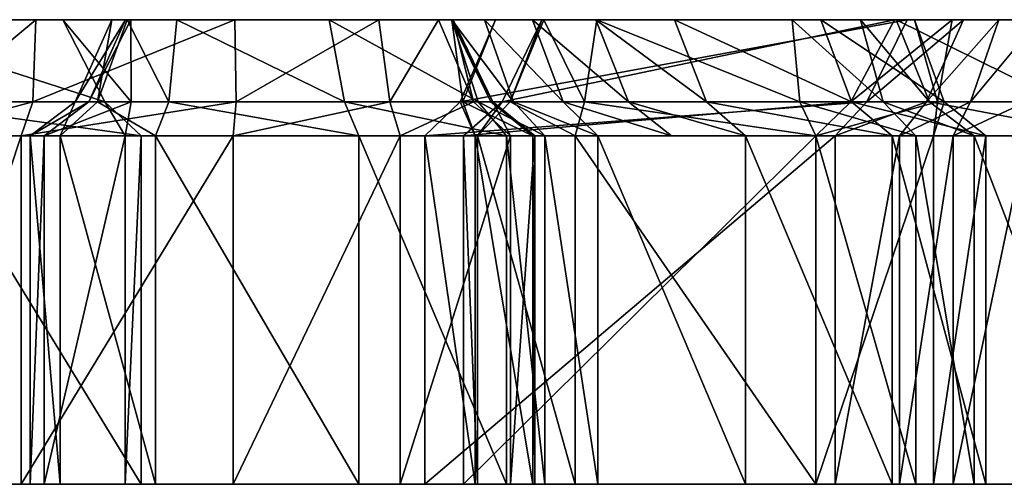
# Model space of a CAD drawing. Extents: x -70 to 106, y -112 to 20.
# Drawn here: x 48 to 59, y 15 to 20 of the extents above; entities that cross this region are included whole.
import ezdxf

# ---------------------------------------------------------------- set-up
doc = ezdxf.new("R2010")
doc.units = 0

msp = doc.modelspace()

# ---------------------------------------------------------------- linework, layer by layer
at = {"layer": 'magic_fr0', "color": 1}
for points in [[(47.3515, 20.27307, -65.71313), (48.20861, 20.27307, -65.38043), (41.49908, 20.27307, -85.13635)], [(41.49908, 20.27307, -85.13635), (49.25213, 20.27307, -73.4674), (45.15972, 20.27307, -87.34082)], [(41.49908, 20.27307, -85.13635), (48.20861, 20.27307, -65.38043), (52.62854, 20.27307, -65.81567)], [(49.25213, 20.27307, -73.4674), (41.49908, 20.27307, -85.13635), (52.62854, 20.27307, -65.81567)], [(45.15972, 20.27307, -87.34082), (49.25213, 20.27307, -73.4674), (48.50408, 20.27307, -76.06311)], [(48.50408, 20.27307, -76.06311), (46.16448, 20.27307, -84.17864), (45.15972, 20.27307, -87.34082)], [(46.65142, 19.37219, -84.25079), (46.16448, 20.27307, -84.17864), (48.96777, 19.37237, -76.21563)], [(48.50408, 20.27307, -76.06311), (48.96777, 19.37237, -76.21563), (46.16448, 20.27307, -84.17864)], [(48.17504, 19.37237, -65.10876), (48.20861, 20.27307, -65.38043), (47.12609, 19.37219, -65.54388)], [(47.3515, 20.27307, -65.71313), (47.12609, 19.37219, -65.54388), (48.20861, 20.27307, -65.38043)], [(50.40637, 19.37237, -64.95062), (50.39453, 20.27307, -65.22583), (48.17504, 19.37237, -65.10876)], [(48.20861, 20.27307, -65.38043), (48.17504, 19.37237, -65.10876), (50.39453, 20.27307, -65.22583)], [(52.62854, 20.27307, -65.81567), (48.20861, 20.27307, -65.38043), (50.39453, 20.27307, -65.22583)], [(48.96777, 19.37237, -76.21563), (48.50408, 20.27307, -76.06311), (49.25476, 19.37219, -73.74133)], [(49.25213, 20.27307, -73.4674), (49.25476, 19.37219, -73.74133), (48.50408, 20.27307, -76.06311)], [(48.79125, 19.37219, -81.47637), (49.19427, 20.27307, -81.53015), (48.63928, 19.37237, -85.12548)], [(49.04107, 20.27307, -85.20544), (48.63928, 19.37237, -85.12548), (49.19427, 20.27307, -81.53015)], [(48.63928, 19.37237, -85.12548), (49.04107, 20.27307, -85.20544), (48.88665, 19.37219, -86.69378)], [(49.25476, 19.37219, -73.74133), (49.25213, 20.27307, -73.4674), (48.79125, 19.37219, -81.47637)], [(49.19427, 20.27307, -81.53015), (48.79125, 19.37219, -81.47637), (49.25213, 20.27307, -73.4674)], [(49.21228, 20.27307, -86.57635), (48.88665, 19.37219, -86.69378), (49.04107, 20.27307, -85.20544)], [(48.88665, 19.37219, -86.69378), (49.21228, 20.27307, -86.57635), (49.67022, 19.37237, -87.48962)], [(49.04107, 20.27307, -85.20544), (49.19427, 20.27307, -81.53015), (51.42761, 20.27307, -87.14605)], [(49.21228, 20.27307, -86.57635), (49.04107, 20.27307, -85.20544), (51.42761, 20.27307, -87.14605)], [(51.42761, 20.27307, -87.14605), (49.19427, 20.27307, -81.53015), (49.25213, 20.27307, -73.4674)], [(49.75756, 20.27307, -87.17388), (49.67022, 19.37237, -87.48962), (49.21228, 20.27307, -86.57635)], [(51.42761, 20.27307, -87.14605), (49.75756, 20.27307, -87.17388), (49.21228, 20.27307, -86.57635)], [(49.25213, 20.27307, -73.4674), (52.62854, 20.27307, -65.81567), (51.42761, 20.27307, -87.14605)], [(49.67022, 19.37237, -87.48962), (49.75756, 20.27307, -87.17388), (51.59802, 19.37219, -87.45489)], [(51.42761, 20.27307, -87.14605), (51.59802, 19.37219, -87.45489), (49.75756, 20.27307, -87.17388)], [(50.39453, 20.27307, -65.22583), (50.40637, 19.37237, -64.95062), (51.9718, 20.27307, -65.35943)], [(50.39453, 20.27307, -65.22583), (51.9718, 20.27307, -65.35943), (52.62854, 20.27307, -65.81567)], [(52.09259, 19.37219, -65.10113), (51.9718, 20.27307, -65.35943), (50.40637, 19.37237, -64.95062)], [(51.59802, 19.37219, -87.45489), (51.42761, 20.27307, -87.14605), (53.0639, 19.37237, -86.64642)], [(52.77386, 20.27307, -86.40551), (53.0639, 19.37237, -86.64642), (51.42761, 20.27307, -87.14605)], [(53.13189, 20.27307, -86.0061), (52.77386, 20.27307, -86.40551), (51.42761, 20.27307, -87.14605)], [(51.42761, 20.27307, -87.14605), (57.85223, 20.27307, -78.22357), (56.82336, 20.27307, -80.05657)], [(54.35388, 20.27307, -84.19256), (53.13189, 20.27307, -86.0061), (51.42761, 20.27307, -87.14605)], [(51.42761, 20.27307, -87.14605), (56.82336, 20.27307, -80.05657), (54.35388, 20.27307, -84.19256)], [(58.26434, 20.27307, -77.57806), (57.85223, 20.27307, -78.22357), (51.42761, 20.27307, -87.14605)], [(52.77398, 20.27307, -80.04071), (58.26434, 20.27307, -77.57806), (51.42761, 20.27307, -87.14605)], [(52.77398, 20.27307, -80.04071), (51.42761, 20.27307, -87.14605), (52.62854, 20.27307, -65.81567)], [(51.9718, 20.27307, -65.35943), (52.09259, 19.37219, -65.10113), (52.62854, 20.27307, -65.81567)], [(53.01361, 19.37237, -65.768), (52.62854, 20.27307, -65.81567), (52.09259, 19.37219, -65.10113)], [(52.62854, 20.27307, -65.81567), (53.01361, 19.37237, -65.768), (52.79046, 20.27307, -66.94824)], [(52.76757, 20.27307, -79.14904), (52.77398, 20.27307, -80.04071), (52.62854, 20.27307, -65.81567)], [(52.76757, 20.27307, -79.14904), (52.62854, 20.27307, -65.81567), (52.79046, 20.27307, -66.94824)], [(52.76757, 20.27307, -79.14904), (53.20227, 19.37237, -79.15753), (52.77398, 20.27307, -80.04071)], [(53.20227, 19.37237, -79.15753), (52.76757, 20.27307, -79.14904), (53.22473, 19.37219, -67.0888)], [(52.79046, 20.27307, -66.94824), (53.22473, 19.37219, -67.0888), (52.76757, 20.27307, -79.14904)], [(53.0639, 19.37237, -86.64642), (52.77386, 20.27307, -86.40551), (53.44982, 19.37219, -86.22094)], [(53.13189, 20.27307, -86.0061), (53.44982, 19.37219, -86.22094), (52.77386, 20.27307, -86.40551)], [(52.77398, 20.27307, -80.04071), (52.89593, 19.37219, -79.59429), (53.25366, 20.27307, -79.28765)], [(52.89593, 19.37219, -79.59429), (52.77398, 20.27307, -80.04071), (53.20227, 19.37237, -79.15753)], [(61.17388, 20.27307, -70.05938), (52.77398, 20.27307, -80.04071), (53.25366, 20.27307, -79.28765)], [(58.26434, 20.27307, -77.57806), (52.77398, 20.27307, -80.04071), (61.17388, 20.27307, -70.05938)], [(53.22473, 19.37219, -67.0888), (52.79046, 20.27307, -66.94824), (53.01361, 19.37237, -65.768)], [(57.32989, 19.37219, -71.30505), (57.77325, 20.27307, -71.43072), (52.86541, 19.37219, -79.0664)], [(53.25366, 20.27307, -79.28765), (52.86541, 19.37219, -79.0664), (57.77325, 20.27307, -71.43072)], [(52.86541, 19.37219, -79.0664), (53.25366, 20.27307, -79.28765), (52.89593, 19.37219, -79.59429)], [(53.44982, 19.37219, -86.22094), (53.13189, 20.27307, -86.0061), (53.9978, 19.37219, -85.45928)], [(53.65881, 20.27307, -85.26843), (53.9978, 19.37219, -85.45928), (53.13189, 20.27307, -86.0061)], [(54.35388, 20.27307, -84.19256), (53.65881, 20.27307, -85.26843), (53.13189, 20.27307, -86.0061)], [(59.98175, 20.27307, -69.89398), (53.25366, 20.27307, -79.28765), (57.77325, 20.27307, -71.43072)], [(53.25366, 20.27307, -79.28765), (59.98175, 20.27307, -69.89398), (61.17388, 20.27307, -70.05938)], [(57.1549, 19.37237, -79.90332), (57.63128, 20.27307, -80.03747), (53.32794, 19.37237, -91.57781)], [(53.76165, 20.27307, -91.84167), (53.32794, 19.37237, -91.57781), (57.63128, 20.27307, -80.03747)], [(53.32794, 19.37237, -91.57781), (53.76165, 20.27307, -91.84167), (53.4132, 19.37219, -92.61535)], [(53.78265, 20.27307, -92.58074), (53.4132, 19.37219, -92.61535), (53.76165, 20.27307, -91.84167)], [(53.4132, 19.37219, -92.61535), (53.78265, 20.27307, -92.58074), (54.22991, 19.37219, -93.24755)], [(53.9978, 19.37219, -85.45928), (53.65881, 20.27307, -85.26843), (54.71417, 19.37219, -84.34906)], [(54.35388, 20.27307, -84.19256), (54.71417, 19.37219, -84.34906), (53.65881, 20.27307, -85.26843)], [(53.76165, 20.27307, -91.84167), (57.63128, 20.27307, -80.03747), (56.5086, 20.27307, -93.0932)], [(53.78265, 20.27307, -92.58074), (53.76165, 20.27307, -91.84167), (56.5086, 20.27307, -93.0932)], [(54.36584, 20.27307, -92.99316), (54.22991, 19.37219, -93.24755), (53.78265, 20.27307, -92.58074)], [(56.5086, 20.27307, -93.0932), (54.36584, 20.27307, -92.99316), (53.78265, 20.27307, -92.58074)], [(54.22991, 19.37219, -93.24755), (54.36584, 20.27307, -92.99316), (56.59375, 19.37219, -93.34954)], [(54.71417, 19.37219, -84.34906), (54.35388, 20.27307, -84.19256), (55.56915, 19.37219, -82.95471)], [(55.21728, 20.27307, -82.77832), (55.56915, 19.37219, -82.95471), (54.35388, 20.27307, -84.19256)], [(56.82336, 20.27307, -80.05657), (55.21728, 20.27307, -82.77832), (54.35388, 20.27307, -84.19256)], [(56.5086, 20.27307, -93.0932), (56.59375, 19.37219, -93.34954), (54.36584, 20.27307, -92.99316)], [(55.56915, 19.37219, -82.95471), (55.21728, 20.27307, -82.77832), (57.16162, 19.37219, -80.25579)], [(56.82336, 20.27307, -80.05657), (57.16162, 19.37219, -80.25579), (55.21728, 20.27307, -82.77832)], [(56.59375, 19.37219, -93.34954), (56.5086, 20.27307, -93.0932), (57.50769, 19.37219, -92.87921)], [(57.26068, 20.27307, -92.72552), (57.50769, 19.37219, -92.87921), (56.5086, 20.27307, -93.0932)], [(57.26068, 20.27307, -92.72552), (56.5086, 20.27307, -93.0932), (63.46795, 20.27307, -71.61505)], [(63.46795, 20.27307, -71.61505), (56.5086, 20.27307, -93.0932), (57.63128, 20.27307, -80.03747)], [(57.16162, 19.37219, -80.25579), (56.82336, 20.27307, -80.05657), (58.17877, 19.37219, -78.44421)], [(57.85223, 20.27307, -78.22357), (58.17877, 19.37219, -78.44421), (56.82336, 20.27307, -80.05657)], [(58.10284, 19.37219, -77.82366), (58.26434, 20.27307, -77.57806), (57.1549, 19.37237, -79.90332)], [(57.63128, 20.27307, -80.03747), (57.1549, 19.37237, -79.90332), (58.26434, 20.27307, -77.57806)], [(57.50769, 19.37219, -92.87921), (57.26068, 20.27307, -92.72552), (58.0155, 19.37219, -92.11193)], [(57.65087, 20.27307, -92.1192), (58.0155, 19.37219, -92.11193), (57.26068, 20.27307, -92.72552)], [(57.65087, 20.27307, -92.1192), (57.26068, 20.27307, -92.72552), (63.46795, 20.27307, -71.61505)], [(57.98303, 19.37219, -70.19519), (58.38861, 20.27307, -70.36993), (57.32989, 19.37219, -71.30505)], [(57.77325, 20.27307, -71.43072), (57.32989, 19.37219, -71.30505), (58.38861, 20.27307, -70.36993)], [(57.63128, 20.27307, -80.03747), (61.17388, 20.27307, -70.05938), (63.46795, 20.27307, -71.61505)], [(58.26434, 20.27307, -77.57806), (61.17388, 20.27307, -70.05938), (57.63128, 20.27307, -80.03747)], [(58.0155, 19.37219, -92.11193), (57.65087, 20.27307, -92.1192), (59.47155, 19.37219, -87.86297)], [(59.12103, 20.27307, -87.8283), (59.47155, 19.37219, -87.86297), (57.65087, 20.27307, -92.1192)], [(63.46795, 20.27307, -71.61505), (59.12103, 20.27307, -87.8283), (57.65087, 20.27307, -92.1192)], [(57.77325, 20.27307, -71.43072), (58.38861, 20.27307, -70.36993), (58.77691, 20.27307, -69.90307)], [(58.77691, 20.27307, -69.90307), (59.98175, 20.27307, -69.89398), (57.77325, 20.27307, -71.43072)], [(58.17877, 19.37219, -78.44421), (57.85223, 20.27307, -78.22357), (58.10284, 19.37219, -77.82366)], [(58.26434, 20.27307, -77.57806), (58.10284, 19.37219, -77.82366), (57.85223, 20.27307, -78.22357)], [(58.46594, 19.37219, -69.64422), (58.77691, 20.27307, -69.90307), (57.98303, 19.37219, -70.19519)], [(58.38861, 20.27307, -70.36993), (57.98303, 19.37219, -70.19519), (58.77691, 20.27307, -69.90307)], [(59.07824, 19.37219, -69.50128), (59.2152, 20.27307, -69.81555), (58.46594, 19.37219, -69.64422)], [(58.77691, 20.27307, -69.90307), (58.46594, 19.37219, -69.64422), (59.2152, 20.27307, -69.81555)], [(58.77691, 20.27307, -69.90307), (59.2152, 20.27307, -69.81555), (59.98175, 20.27307, -69.89398)], [(48.96777, 19.37237, -76.21563), (49.36621, 18.99938, -76.31195), (46.65142, 19.37219, -84.25079), (49.36621, 18.99938, -76.31195)], [(47.02368, 18.99938, -84.43792), (46.65142, 19.37219, -84.25079), (49.36621, 18.99938, -76.31195), (46.65142, 19.37219, -84.25079)], [(48.04852, 18.99938, -64.5324), (48.17504, 19.37237, -65.10876), (46.78112, 18.99938, -65.08148)], [(47.12609, 19.37219, -65.54388), (46.78112, 18.99938, -65.08148), (48.17504, 19.37237, -65.10876)], [(50.3742, 18.99938, -64.36785), (50.40637, 19.37237, -64.95062), (48.04852, 18.99938, -64.5324)], [(48.17504, 19.37237, -65.10876), (48.04852, 18.99938, -64.5324), (50.40637, 19.37237, -64.95062)], [(48.63928, 19.37237, -85.12548), (48.14672, 18.99938, -85.1759), (48.79125, 19.37219, -81.47637)], [(48.14672, 18.99938, -85.1759), (48.63928, 19.37237, -85.12548), (48.47711, 18.99938, -86.97955)], [(48.30029, 18.99938, -81.47528), (48.79125, 19.37219, -81.47637), (48.14672, 18.99938, -85.1759)], [(49.18847, 18.99938, -73.90808), (49.25476, 19.37219, -73.74133), (48.30029, 18.99938, -81.47528), (49.25476, 19.37219, -73.74133)], [(48.79125, 19.37219, -81.47637), (48.30029, 18.99938, -81.47528), (49.25476, 19.37219, -73.74133)], [(48.88665, 19.37219, -86.69378), (48.47711, 18.99938, -86.97955), (48.63928, 19.37237, -85.12548)], [(48.47711, 18.99938, -86.97955), (48.88665, 19.37219, -86.69378), (49.52099, 18.99938, -87.99517)], [(49.67022, 19.37237, -87.48962), (49.52099, 18.99938, -87.99517), (48.88665, 19.37219, -86.69378)], [(49.36621, 18.99938, -76.31195), (48.96777, 19.37237, -76.21563), (49.18847, 18.99938, -73.90808), (48.96777, 19.37237, -76.21563)], [(49.25476, 19.37219, -73.74133), (49.18847, 18.99938, -73.90808), (48.96777, 19.37237, -76.21563), (49.18847, 18.99938, -73.90808)], [(49.52099, 18.99938, -87.99517), (49.67022, 19.37237, -87.48962), (51.75335, 18.99938, -87.953)], [(51.59802, 19.37219, -87.45489), (51.75335, 18.99938, -87.953), (49.67022, 19.37237, -87.48962)], [(50.40637, 19.37237, -64.95062), (50.3742, 18.99938, -64.36785), (52.09259, 19.37219, -65.10113)], [(52.20849, 18.99938, -64.53808), (52.09259, 19.37219, -65.10113), (50.3742, 18.99938, -64.36785)], [(53.0639, 19.37237, -86.64642), (53.37335, 18.99938, -87.05731), (51.59802, 19.37219, -87.45489)], [(51.75335, 18.99938, -87.953), (51.59802, 19.37219, -87.45489), (53.37335, 18.99938, -87.05731)], [(52.09259, 19.37219, -65.10113), (52.20849, 18.99938, -64.53808), (53.01361, 19.37237, -65.768)], [(53.41931, 18.99938, -65.43505), (53.01361, 19.37237, -65.768), (52.20849, 18.99938, -64.53808)], [(56.98144, 18.99938, -71.01177), (57.32989, 19.37219, -71.30505), (52.47741, 18.99938, -78.8421)], [(52.86541, 19.37219, -79.0664), (52.47741, 18.99938, -78.8421), (57.32989, 19.37219, -71.30505)], [(52.47741, 18.99938, -78.8421), (52.86541, 19.37219, -79.0664), (53.0299, 18.99938, -79.15142), (52.86541, 19.37219, -79.0664)], [(52.89593, 19.37219, -79.59429), (53.0299, 18.99938, -79.15142), (52.86541, 19.37219, -79.0664)], [(53.20227, 19.37237, -79.15753), (53.66204, 18.99938, -79.16955), (52.89593, 19.37219, -79.59429)], [(53.0299, 18.99938, -79.15142), (52.89593, 19.37219, -79.59429), (53.66204, 18.99938, -79.16955), (52.89593, 19.37219, -79.59429)], [(56.76959, 18.99938, -79.78613), (57.1549, 19.37237, -79.90332), (52.90325, 18.99938, -91.57904), (57.1549, 19.37237, -79.90332)], [(53.32794, 19.37237, -91.57781), (52.90325, 18.99938, -91.57904), (57.1549, 19.37237, -79.90332), (52.90325, 18.99938, -91.57904)], [(52.90325, 18.99938, -91.57904), (53.32794, 19.37237, -91.57781), (53.05639, 18.99938, -92.94372), (53.32794, 19.37237, -91.57781)], [(53.01361, 19.37237, -65.768), (53.41931, 18.99938, -65.43505), (53.22473, 19.37219, -67.0888)], [(53.4132, 19.37219, -92.61535), (53.05639, 18.99938, -92.94372), (53.32794, 19.37237, -91.57781), (53.05639, 18.99938, -92.94372)], [(53.05639, 18.99938, -92.94372), (53.4132, 19.37219, -92.61535), (54.12915, 18.99938, -93.81433)], [(53.37335, 18.99938, -87.05731), (53.0639, 19.37237, -86.64642), (53.79577, 18.99938, -86.59588)], [(53.44982, 19.37219, -86.22094), (53.79577, 18.99938, -86.59588), (53.0639, 19.37237, -86.64642)], [(53.66204, 18.99938, -79.16955), (53.20227, 19.37237, -79.15753), (53.68475, 18.99938, -66.97637)], [(53.22473, 19.37219, -67.0888), (53.68475, 18.99938, -66.97637), (53.20227, 19.37237, -79.15753)], [(53.68475, 18.99938, -66.97637), (53.22473, 19.37219, -67.0888), (53.41931, 18.99938, -65.43505)], [(54.22991, 19.37219, -93.24755), (54.12915, 18.99938, -93.81433), (53.4132, 19.37219, -92.61535)], [(53.79577, 18.99938, -86.59588), (53.44982, 19.37219, -86.22094), (54.37731, 18.99938, -85.79394)], [(53.9978, 19.37219, -85.45928), (54.37731, 18.99938, -85.79394), (53.44982, 19.37219, -86.22094)], [(54.37731, 18.99938, -85.79394), (53.9978, 19.37219, -85.45928), (55.18634, 18.99938, -84.50714)], [(54.71417, 19.37219, -84.34906), (55.18634, 18.99938, -84.50714), (53.9978, 19.37219, -85.45928)], [(54.12915, 18.99938, -93.81433), (54.22991, 19.37219, -93.24755), (56.76916, 18.99938, -93.92059)], [(56.59375, 19.37219, -93.34954), (56.76916, 18.99938, -93.92059), (54.22991, 19.37219, -93.24755)], [(55.18634, 18.99938, -84.50714), (54.71417, 19.37219, -84.34906), (55.99566, 18.99938, -83.22015)], [(55.56915, 19.37219, -82.95471), (55.99566, 18.99938, -83.22015), (54.71417, 19.37219, -84.34906)], [(55.99566, 18.99938, -83.22015), (55.56915, 19.37219, -82.95471), (57.60858, 18.99938, -80.48693)], [(57.16162, 19.37219, -80.25579), (57.60858, 18.99938, -80.48693), (55.56915, 19.37219, -82.95471)], [(56.76916, 18.99938, -93.92059), (56.59375, 19.37219, -93.34954), (57.86853, 18.99938, -93.33532)], [(57.50769, 19.37219, -92.87921), (57.86853, 18.99938, -93.33532), (56.59375, 19.37219, -93.34954)], [(57.1549, 19.37237, -79.90332), (56.76959, 18.99938, -79.78613), (58.10284, 19.37219, -77.82366), (56.76959, 18.99938, -79.78613)], [(58.05926, 18.99938, -78.0498), (58.10284, 19.37219, -77.82366), (56.76959, 18.99938, -79.78613), (58.10284, 19.37219, -77.82366)], [(57.68756, 18.99938, -69.82739), (57.98303, 19.37219, -70.19519), (56.98144, 18.99938, -71.01177)], [(57.32989, 19.37219, -71.30505), (56.98144, 18.99938, -71.01177), (57.98303, 19.37219, -70.19519)], [(57.60858, 18.99938, -80.48693), (57.16162, 19.37219, -80.25579), (58.63531, 18.99938, -78.65838)], [(58.17877, 19.37219, -78.44421), (58.63531, 18.99938, -78.65838), (57.16162, 19.37219, -80.25579)], [(57.86853, 18.99938, -93.33532), (57.50769, 19.37219, -92.87921), (58.50775, 18.99938, -92.38726)], [(58.0155, 19.37219, -92.11193), (58.50775, 18.99938, -92.38726), (57.50769, 19.37219, -92.87921)], [(58.2777, 18.99938, -69.17871), (58.46594, 19.37219, -69.64422), (57.68756, 18.99938, -69.82739)], [(57.98303, 19.37219, -70.19519), (57.68756, 18.99938, -69.82739), (58.46594, 19.37219, -69.64422)], [(58.50775, 18.99938, -92.38726), (58.0155, 19.37219, -92.11193), (59.98034, 18.99938, -88.08911)], [(59.47155, 19.37219, -87.86297), (59.98034, 18.99938, -88.08911), (58.0155, 19.37219, -92.11193)], [(58.63531, 18.99938, -78.65838), (58.17877, 19.37219, -78.44421), (58.05926, 18.99938, -78.0498)], [(58.10284, 19.37219, -77.82366), (58.05926, 18.99938, -78.0498), (58.17877, 19.37219, -78.44421), (58.05926, 18.99938, -78.0498)], [(59.08062, 18.99938, -68.97631), (59.07824, 19.37219, -69.50128), (58.2777, 18.99938, -69.17871)], [(58.46594, 19.37219, -69.64422), (58.2777, 18.99938, -69.17871), (59.07824, 19.37219, -69.50128)], [(48.04852, 15.17871, -64.5324), (48.04852, 18.99938, -64.5324), (46.78112, 15.17871, -65.08148)], [(46.78112, 18.99938, -65.08148), (46.78112, 15.17871, -65.08148), (48.04852, 18.99938, -64.5324)], [(47.02368, 15.17871, -84.43792), (47.02368, 18.99938, -84.43792), (49.36621, 15.17871, -76.31195)], [(49.36621, 18.99938, -76.31195), (49.36621, 15.17871, -76.31195), (47.02368, 18.99938, -84.43792)], [(50.3742, 15.17871, -64.36785), (50.3742, 18.99938, -64.36785), (48.04852, 15.17871, -64.5324)], [(48.04852, 18.99938, -64.5324), (48.04852, 15.17871, -64.5324), (50.3742, 18.99938, -64.36785)], [(48.30029, 15.17871, -81.47528), (48.30029, 18.99938, -81.47528), (48.14672, 15.17871, -85.1759)], [(48.14672, 18.99938, -85.1759), (48.14672, 15.17871, -85.1759), (48.30029, 18.99938, -81.47528)], [(48.14672, 15.17871, -85.1759), (48.14672, 18.99938, -85.1759), (48.47711, 15.17871, -86.97955)], [(48.47711, 18.99938, -86.97955), (48.47711, 15.17871, -86.97955), (48.14672, 18.99938, -85.1759)], [(49.18847, 15.17871, -73.90808), (49.18847, 18.99938, -73.90808), (48.30029, 15.17871, -81.47528)], [(48.30029, 18.99938, -81.47528), (48.30029, 15.17871, -81.47528), (49.18847, 18.99938, -73.90808)], [(48.47711, 15.17871, -86.97955), (48.47711, 18.99938, -86.97955), (49.52099, 15.17871, -87.99517)], [(49.52099, 18.99938, -87.99517), (49.52099, 15.17871, -87.99517), (48.47711, 18.99938, -86.97955)], [(49.36621, 15.17871, -76.31195), (49.36621, 18.99938, -76.31195), (49.18847, 15.17871, -73.90808)], [(49.18847, 18.99938, -73.90808), (49.18847, 15.17871, -73.90808), (49.36621, 18.99938, -76.31195)], [(49.52099, 15.17871, -87.99517), (49.52099, 18.99938, -87.99517), (51.75335, 15.17871, -87.953)], [(51.75335, 18.99938, -87.953), (51.75335, 15.17871, -87.953), (49.52099, 18.99938, -87.99517)], [(52.20849, 15.17871, -64.53808), (52.20849, 18.99938, -64.53808), (50.3742, 15.17871, -64.36785)], [(50.3742, 18.99938, -64.36785), (50.3742, 15.17871, -64.36785), (52.20849, 18.99938, -64.53808)], [(51.75335, 15.17871, -87.953), (51.75335, 18.99938, -87.953), (53.37335, 15.17871, -87.05731)], [(53.37335, 18.99938, -87.05731), (53.37335, 15.17871, -87.05731), (51.75335, 18.99938, -87.953)], [(53.41931, 15.17871, -65.43505), (53.41931, 18.99938, -65.43505), (52.20849, 15.17871, -64.53808)], [(52.20849, 18.99938, -64.53808), (52.20849, 15.17871, -64.53808), (53.41931, 18.99938, -65.43505)], [(56.98144, 15.17871, -71.01177), (56.98144, 18.99938, -71.01177), (52.47741, 15.17871, -78.8421)], [(52.47741, 18.99938, -78.8421), (52.47741, 15.17871, -78.8421), (56.98144, 18.99938, -71.01177)], [(52.47741, 15.17871, -78.8421), (52.47741, 18.99938, -78.8421), (53.0299, 15.17871, -79.15142)], [(53.0299, 18.99938, -79.15142), (53.0299, 15.17871, -79.15142), (52.47741, 18.99938, -78.8421)], [(56.76959, 15.17871, -79.78613), (56.76959, 18.99938, -79.78613), (52.90325, 15.17871, -91.57904)], [(52.90325, 18.99938, -91.57904), (52.90325, 15.17871, -91.57904), (56.76959, 18.99938, -79.78613)], [(52.90325, 15.17871, -91.57904), (52.90325, 18.99938, -91.57904), (53.05639, 15.17871, -92.94372)], [(53.05639, 18.99938, -92.94372), (53.05639, 15.17871, -92.94372), (52.90325, 18.99938, -91.57904)], [(53.0299, 15.17871, -79.15142), (53.0299, 18.99938, -79.15142), (53.66204, 15.17871, -79.16955)], [(53.66204, 18.99938, -79.16955), (53.66204, 15.17871, -79.16955), (53.0299, 18.99938, -79.15142)], [(53.05639, 15.17871, -92.94372), (53.05639, 18.99938, -92.94372), (54.12915, 15.17871, -93.81433)], [(54.12915, 18.99938, -93.81433), (54.12915, 15.17871, -93.81433), (53.05639, 18.99938, -92.94372)], [(53.37335, 15.17871, -87.05731), (53.37335, 18.99938, -87.05731), (53.79577, 15.17871, -86.59588)], [(53.79577, 18.99938, -86.59588), (53.79577, 15.17871, -86.59588), (53.37335, 18.99938, -87.05731)], [(53.68475, 15.17871, -66.97637), (53.68475, 18.99938, -66.97637), (53.41931, 15.17871, -65.43505)], [(53.41931, 18.99938, -65.43505), (53.41931, 15.17871, -65.43505), (53.68475, 18.99938, -66.97637)], [(53.66204, 15.17871, -79.16955), (53.66204, 18.99938, -79.16955), (53.68475, 15.17871, -66.97637)], [(53.68475, 18.99938, -66.97637), (53.68475, 15.17871, -66.97637), (53.66204, 18.99938, -79.16955)], [(53.79577, 15.17871, -86.59588), (53.79577, 18.99938, -86.59588), (54.37731, 15.17871, -85.79394)], [(54.37731, 18.99938, -85.79394), (54.37731, 15.17871, -85.79394), (53.79577, 18.99938, -86.59588)], [(54.12915, 15.17871, -93.81433), (54.12915, 18.99938, -93.81433), (56.76916, 15.17871, -93.92059)], [(56.76916, 18.99938, -93.92059), (56.76916, 15.17871, -93.92059), (54.12915, 18.99938, -93.81433)], [(54.37731, 15.17871, -85.79394), (54.37731, 18.99938, -85.79394), (55.99566, 15.17871, -83.22015)], [(55.99566, 18.99938, -83.22015), (55.99566, 15.17871, -83.22015), (54.37731, 18.99938, -85.79394)], [(55.99566, 15.17871, -83.22015), (55.99566, 18.99938, -83.22015), (57.60858, 15.17871, -80.48693)], [(57.60858, 18.99938, -80.48693), (57.60858, 15.17871, -80.48693), (55.99566, 18.99938, -83.22015)], [(56.76916, 15.17871, -93.92059), (56.76916, 18.99938, -93.92059), (57.86853, 15.17871, -93.33532)], [(57.86853, 18.99938, -93.33532), (57.86853, 15.17871, -93.33532), (56.76916, 18.99938, -93.92059)], [(58.05926, 15.17871, -78.0498), (58.05926, 18.99938, -78.0498), (56.76959, 15.17871, -79.78613)], [(56.76959, 18.99938, -79.78613), (56.76959, 15.17871, -79.78613), (58.05926, 18.99938, -78.0498)], [(57.68756, 15.17871, -69.82739), (57.68756, 18.99938, -69.82739), (56.98144, 15.17871, -71.01177)], [(56.98144, 18.99938, -71.01177), (56.98144, 15.17871, -71.01177), (57.68756, 18.99938, -69.82739)], [(57.60858, 15.17871, -80.48693), (57.60858, 18.99938, -80.48693), (58.63531, 15.17871, -78.65838)], [(58.63531, 18.99938, -78.65838), (58.63531, 15.17871, -78.65838), (57.60858, 18.99938, -80.48693)], [(58.2777, 15.17871, -69.17871), (58.2777, 18.99938, -69.17871), (57.68756, 15.17871, -69.82739)], [(57.68756, 18.99938, -69.82739), (57.68756, 15.17871, -69.82739), (58.2777, 18.99938, -69.17871)], [(57.86853, 15.17871, -93.33532), (57.86853, 18.99938, -93.33532), (58.50775, 15.17871, -92.38726)], [(58.50775, 18.99938, -92.38726), (58.50775, 15.17871, -92.38726), (57.86853, 18.99938, -93.33532)], [(58.63531, 15.17871, -78.65838), (58.63531, 18.99938, -78.65838), (58.05926, 15.17871, -78.0498)], [(58.05926, 18.99938, -78.0498), (58.05926, 15.17871, -78.0498), (58.63531, 18.99938, -78.65838)], [(59.08062, 15.17871, -68.97631), (59.08062, 18.99938, -68.97631), (58.2777, 15.17871, -69.17871)], [(58.2777, 18.99938, -69.17871), (58.2777, 15.17871, -69.17871), (59.08062, 18.99938, -68.97631)], [(58.50775, 15.17871, -92.38726), (58.50775, 18.99938, -92.38726), (59.98034, 15.17871, -88.08911)], [(59.98034, 18.99938, -88.08911), (59.98034, 15.17871, -88.08911), (58.50775, 18.99938, -92.38726)], [(41.12066, 15.17871, -83.20831), (40.63653, 15.17871, -84.88763), (48.04852, 15.17871, -64.5324)], [(40.63653, 15.17871, -84.88763), (53.68475, 15.17871, -66.97637), (53.41931, 15.17871, -65.43505)], [(53.41931, 15.17871, -65.43505), (48.04852, 15.17871, -64.5324), (40.63653, 15.17871, -84.88763)], [(43.83044, 15.17871, -84.66278), (48.19525, 15.17871, -80.37518), (40.63653, 15.17871, -84.88763)], [(48.19525, 15.17871, -80.37518), (47.16076, 15.17871, -75.93231), (40.63653, 15.17871, -84.88763)], [(46.03912, 15.17871, -66.14599), (41.12066, 15.17871, -83.20831), (48.04852, 15.17871, -64.5324)], [(43.83044, 15.17871, -84.66278), (47.02368, 15.17871, -84.43792), (48.19525, 15.17871, -80.37518)], [(48.04852, 15.17871, -64.5324), (46.78112, 15.17871, -65.08148), (46.03912, 15.17871, -66.14599)], [(47.16076, 15.17871, -75.93231), (53.67358, 15.17871, -73.07342), (53.68475, 15.17871, -66.97637)], [(50.41741, 15.17871, -74.50286), (47.16076, 15.17871, -75.93231), (53.6679, 15.17871, -76.12164)], [(47.67822, 15.17871, -78.15386), (48.48797, 15.17871, -79.35955), (47.16076, 15.17871, -75.93231)], [(50.4143, 15.17871, -76.02703), (47.16076, 15.17871, -75.93231), (47.82452, 15.17871, -77.64593)], [(47.67822, 15.17871, -78.15386), (48.19525, 15.17871, -80.37518), (48.48797, 15.17871, -79.35955)], [(47.82452, 15.17871, -77.64593), (53.6679, 15.17871, -76.12164), (50.4143, 15.17871, -76.02703)], [(48.15649, 15.17871, -78.50274), (48.56121, 15.17871, -79.10571), (47.82452, 15.17871, -77.64593)], [(50.74621, 15.17871, -76.88385), (47.82452, 15.17871, -77.64593), (53.66729, 15.17871, -76.50323)], [(48.59771, 15.17871, -78.97882), (47.82452, 15.17871, -77.64593), (48.56121, 15.17871, -79.10571)], [(48.21142, 15.17871, -78.31231), (53.66729, 15.17871, -76.50323), (47.82452, 15.17871, -77.64593)], [(48.04852, 15.17871, -64.5324), (53.41931, 15.17871, -65.43505), (52.20849, 15.17871, -64.53808)], [(52.20849, 15.17871, -64.53808), (50.3742, 15.17871, -64.36785), (48.04852, 15.17871, -64.5324)], [(51.75335, 15.17871, -87.953), (53.37335, 15.17871, -87.05731), (48.14672, 15.17871, -85.1759)], [(48.14672, 15.17871, -85.1759), (48.47711, 15.17871, -86.97955), (49.52099, 15.17871, -87.99517)], [(49.52099, 15.17871, -87.99517), (51.75335, 15.17871, -87.953), (48.14672, 15.17871, -85.1759)], [(53.37335, 15.17871, -87.05731), (48.30029, 15.17871, -81.47528), (48.14672, 15.17871, -85.1759)], [(48.15649, 15.17871, -78.50274), (48.48797, 15.17871, -79.35955), (48.56121, 15.17871, -79.10571)], [(50.93945, 15.17871, -77.40783), (48.21142, 15.17871, -78.31231), (48.40466, 15.17871, -78.64556)], [(53.79577, 15.17871, -86.596), (54.37756, 15.17871, -85.79406), (48.30029, 15.17871, -81.47528)], [(48.30029, 15.17871, -81.47528), (53.37335, 15.17871, -87.05731), (53.79577, 15.17871, -86.596)], [(55.11236, 15.17871, -84.66473), (48.30029, 15.17871, -81.47528), (51.33886, 15.17871, -83.63458)], [(55.11236, 15.17871, -84.66473), (48.52264, 15.17871, -79.58374), (48.30029, 15.17871, -81.47528)], [(48.40466, 15.17871, -78.64556), (53.66729, 15.17871, -76.50323), (50.93945, 15.17871, -77.40783)], [(48.40466, 15.17871, -78.64556), (53.66705, 15.17871, -76.69396), (53.66729, 15.17871, -76.50323)], [(51.03582, 15.17871, -77.67004), (48.40466, 15.17871, -78.64556), (48.50134, 15.17871, -78.81231)], [(51.03582, 15.17871, -77.67004), (48.50134, 15.17871, -78.81231), (53.66705, 15.17871, -76.69396)], [(48.50134, 15.17871, -78.81231), (53.66693, 15.17871, -76.74176), (53.66705, 15.17871, -76.69396)], [(55.2149, 15.17871, -84.50134), (48.52264, 15.17871, -79.58374), (51.81756, 15.17871, -82.1242)], [(55.2149, 15.17871, -84.50134), (48.57806, 15.17871, -79.11114), (48.52264, 15.17871, -79.58374)], [(48.59228, 15.17871, -78.99328), (48.57806, 15.17871, -79.11114), (51.89672, 15.17871, -81.80633)], [(48.59228, 15.17871, -78.99328), (48.62005, 15.17871, -78.86328), (48.61303, 15.17871, -78.86901)], [(48.61303, 15.17871, -78.86901), (48.59912, 15.17871, -78.9342), (48.59228, 15.17871, -78.99328)], [(51.89672, 15.17871, -81.80633), (55.2149, 15.17871, -84.50134), (48.59228, 15.17871, -78.99328)], [(48.79919, 15.17871, -79.16577), (48.59912, 15.17871, -78.96099), (48.59228, 15.17871, -78.99328)], [(48.60607, 15.17871, -78.92834), (48.59771, 15.17871, -78.97882), (48.60681, 15.17871, -78.94744)], [(48.59912, 15.17871, -78.9342), (48.61303, 15.17871, -78.86901), (48.60595, 15.17871, -78.87475)], [(49.10974, 15.17871, -79.42395), (48.59912, 15.17871, -78.96099), (48.79919, 15.17871, -79.16577)], [(50.24798, 15.17871, -80.37036), (50.66192, 15.17871, -80.71484), (48.59912, 15.17871, -78.96099)], [(50.24798, 15.17871, -80.37036), (48.59912, 15.17871, -78.96099), (49.10974, 15.17871, -79.42395)], [(48.59912, 15.17871, -78.96099), (50.66192, 15.17871, -80.71484), (51.0758, 15.17871, -81.05902)], [(51.0758, 15.17871, -81.05902), (51.48962, 15.17871, -81.40325), (48.59912, 15.17871, -78.96099)], [(52.00732, 15.17871, -81.83361), (48.59912, 15.17871, -78.96099), (51.48962, 15.17871, -81.40325)], [(52.21435, 15.17871, -82.00567), (52.42126, 15.17871, -82.17803), (48.59912, 15.17871, -78.96099)], [(52.21435, 15.17871, -82.00567), (48.59912, 15.17871, -78.96099), (52.00732, 15.17871, -81.83361)], [(53.14556, 15.17871, -82.78027), (48.59912, 15.17871, -78.96099), (52.42126, 15.17871, -82.17803)], [(53.55932, 15.17871, -83.12438), (55.2149, 15.17871, -84.50134), (48.59912, 15.17871, -78.96099)], [(53.55932, 15.17871, -83.12438), (48.59912, 15.17871, -78.96099), (53.14556, 15.17871, -82.78027)], [(48.6029, 15.17871, -78.94451), (48.59912, 15.17871, -78.96099), (48.60205, 15.17871, -78.95373)], [(48.6029, 15.17871, -78.94451), (48.60205, 15.17871, -78.95373), (48.60607, 15.17871, -78.92834)], [(48.60595, 15.17871, -78.87475), (48.63439, 15.17871, -78.85186), (48.63409, 15.17871, -78.74475)], [(48.63409, 15.17871, -78.74475), (48.63378, 15.17871, -78.63787), (48.60595, 15.17871, -78.87475)], [(48.60607, 15.17871, -78.92834), (48.61596, 15.17871, -78.91552), (48.6181, 15.17871, -78.88934)], [(48.6181, 15.17871, -78.88934), (48.62005, 15.17871, -78.86328), (48.60607, 15.17871, -78.92834)], [(48.60681, 15.17871, -78.94744), (48.61596, 15.17871, -78.91552), (48.60607, 15.17871, -78.92834)], [(48.62725, 15.17871, -78.8576), (48.61596, 15.17871, -78.91552), (48.63439, 15.17871, -78.85186)], [(48.62005, 15.17871, -78.86328), (48.61596, 15.17871, -78.91552), (48.62725, 15.17871, -78.8576)], [(48.63378, 15.17871, -78.63787), (49.05554, 15.17871, -77.00201), (48.90008, 15.17871, -77.34692)], [(48.90008, 15.17871, -77.34692), (48.74456, 15.17871, -77.69189), (48.63378, 15.17871, -78.63787)], [(48.63378, 15.17871, -78.63787), (48.78094, 15.17871, -78.34362), (49.05554, 15.17871, -77.00201)], [(48.70739, 15.17871, -78.49078), (48.63378, 15.17871, -78.63787), (48.63439, 15.17871, -78.85186)], [(48.63439, 15.17871, -78.85186), (48.78094, 15.17871, -78.34362), (48.70739, 15.17871, -78.49078)], [(48.74456, 15.17871, -77.69189), (49.36621, 15.17871, -76.31195), (49.27746, 15.17871, -75.11029)], [(49.27746, 15.17871, -75.11029), (49.18847, 15.17871, -73.90808), (48.74456, 15.17871, -77.69189)], [(48.78094, 15.17871, -78.34362), (49.36621, 15.17871, -76.31195), (49.21099, 15.17871, -76.65686)], [(49.21099, 15.17871, -76.65686), (49.05554, 15.17871, -77.00201), (48.78094, 15.17871, -78.34362)], [(49.10974, 15.17871, -79.42395), (48.79919, 15.17871, -79.16577), (49.0061, 15.17871, -79.33782)], [(49.21337, 15.17871, -79.50988), (49.42016, 15.17871, -79.68194), (49.10974, 15.17871, -79.42395), (49.42016, 15.17871, -79.68194)], [(49.42016, 15.17871, -79.68194), (50.24798, 15.17871, -80.37036), (49.10974, 15.17871, -79.42395), (50.24798, 15.17871, -80.37036)], [(49.21337, 15.17871, -79.50988), (49.31665, 15.17871, -79.596), (49.42016, 15.17871, -79.68194)], [(49.83404, 15.17871, -80.02636), (49.42016, 15.17871, -79.68194), (49.62719, 15.17871, -79.8543)], [(49.42016, 15.17871, -79.68194), (49.83404, 15.17871, -80.02636), (50.24798, 15.17871, -80.37036)], [(50.24798, 15.17871, -80.37036), (49.83404, 15.17871, -80.02636), (50.04107, 15.17871, -80.19854)], [(50.66192, 15.17871, -80.71484), (50.24798, 15.17871, -80.37036), (50.45501, 15.17871, -80.54266)], [(50.41741, 15.17871, -74.50286), (53.6679, 15.17871, -76.12164), (53.67358, 15.17871, -73.07342)], [(51.0758, 15.17871, -81.05902), (50.66192, 15.17871, -80.71484), (50.86895, 15.17871, -80.8869)], [(53.66729, 15.17871, -76.50323), (53.6679, 15.17871, -76.12164), (50.74621, 15.17871, -76.88385)], [(51.48962, 15.17871, -81.40325), (51.0758, 15.17871, -81.05902), (51.28271, 15.17871, -81.2312)], [(51.33886, 15.17871, -83.63458), (54.37756, 15.17871, -85.79406), (55.11236, 15.17871, -84.66473)], [(51.9555, 15.17871, -81.79058), (51.48962, 15.17871, -81.40325), (51.69677, 15.17871, -81.57543)], [(51.48962, 15.17871, -81.40325), (51.9555, 15.17871, -81.79058), (52.00732, 15.17871, -81.83361)], [(51.69677, 15.17871, -81.57543), (51.90368, 15.17871, -81.74737), (51.9555, 15.17871, -81.79058)], [(55.2149, 15.17871, -84.50134), (51.81756, 15.17871, -82.1242), (53.46514, 15.17871, -83.39453)], [(52.21435, 15.17871, -82.00567), (52.00732, 15.17871, -81.83361), (52.11083, 15.17871, -81.91955)], [(52.42126, 15.17871, -82.17803), (52.21435, 15.17871, -82.00567), (52.31774, 15.17871, -82.09179)], [(52.52478, 15.17871, -82.26385), (52.7315, 15.17871, -82.43615), (52.42126, 15.17871, -82.17803)], [(52.42126, 15.17871, -82.17803), (52.7315, 15.17871, -82.43615), (53.14556, 15.17871, -82.78027)], [(53.66204, 15.17871, -79.16955), (52.47741, 15.17871, -78.8421), (53.0299, 15.17871, -79.15142)], [(53.6651, 15.17871, -77.64593), (52.47741, 15.17871, -78.8421), (52.77343, 15.17871, -78.92407)], [(53.6651, 15.17871, -77.64593), (53.60363, 15.17871, -76.88494), (52.47741, 15.17871, -78.8421)], [(52.52478, 15.17871, -82.26385), (52.62811, 15.17871, -82.35021), (52.7315, 15.17871, -82.43615)], [(53.14556, 15.17871, -82.78027), (52.7315, 15.17871, -82.43615), (52.93853, 15.17871, -82.60839)], [(53.06964, 15.17871, -79.00585), (52.77343, 15.17871, -78.92407), (52.92169, 15.17871, -78.96514)], [(53.6651, 15.17871, -77.64593), (52.77343, 15.17871, -78.92407), (53.06964, 15.17871, -79.00585)], [(54.12915, 15.17871, -93.81433), (56.76916, 15.17871, -93.92059), (52.90325, 15.17871, -91.57904)], [(52.90325, 15.17871, -91.57904), (53.05639, 15.17871, -92.94372), (54.12915, 15.17871, -93.81433)], [(54.83648, 15.17871, -85.68273), (52.90325, 15.17871, -91.57904), (54.83636, 15.17871, -92.74993)], [(53.36596, 15.17871, -79.08758), (53.06964, 15.17871, -79.00585), (53.21789, 15.17871, -79.04681)], [(53.06964, 15.17871, -79.00585), (53.36596, 15.17871, -79.08758), (53.6651, 15.17871, -77.64593)], [(53.55932, 15.17871, -83.12438), (53.14556, 15.17871, -82.78027), (53.35247, 15.17871, -82.95251)], [(53.6651, 15.17871, -77.64593), (53.36596, 15.17871, -79.08758), (53.51409, 15.17871, -79.1286)], [(53.46514, 15.17871, -83.39453), (55.11236, 15.17871, -84.66473), (55.2149, 15.17871, -84.50134)], [(53.51409, 15.17871, -79.1286), (53.66204, 15.17871, -79.16955), (53.6651, 15.17871, -77.64593)], [(53.55932, 15.17871, -83.12438), (53.97338, 15.17871, -83.46881), (54.3872, 15.17871, -83.81304)], [(54.3872, 15.17871, -83.81304), (55.2149, 15.17871, -84.50134), (53.55932, 15.17871, -83.12438)], [(53.66632, 15.17871, -76.88397), (53.60363, 15.17871, -76.88494), (53.6651, 15.17871, -77.64593)], [(53.66632, 15.17871, -76.88397), (53.60363, 15.17871, -76.88494), (53.635, 15.17871, -76.88452)], [(53.66632, 15.17871, -76.88397), (53.60363, 15.17871, -76.88494), (53.635, 15.17871, -76.88452)], [(53.66632, 15.17871, -76.88397), (53.60363, 15.17871, -76.88494), (53.635, 15.17871, -76.88452)], [(53.66632, 15.17871, -76.88397), (53.60363, 15.17871, -76.88494), (53.635, 15.17871, -76.88452)], [(53.66693, 15.17871, -76.83673), (53.63873, 15.17871, -76.82391), (53.60363, 15.17871, -76.88494)], [(53.60363, 15.17871, -76.88494), (53.66632, 15.17871, -76.88397), (53.66693, 15.17871, -76.83673)], [(53.67413, 15.17871, -76.76293), (55.65863, 15.17871, -83.76721), (54.70166, 15.17871, -80.20397)], [(54.70166, 15.17871, -80.20397), (53.7445, 15.17871, -76.64044), (53.67413, 15.17871, -76.76293)], [(53.67413, 15.17871, -76.76293), (55.44433, 15.17871, -84.1267), (55.65863, 15.17871, -83.76721)], [(53.67413, 15.17871, -76.76293), (55.33721, 15.17871, -84.30615), (55.44433, 15.17871, -84.1267)], [(53.67413, 15.17871, -76.76293), (55.29333, 15.17871, -84.36755), (55.33721, 15.17871, -84.30615)], [(55.33721, 15.17871, -84.30615), (54.50573, 15.17871, -80.5346), (53.67413, 15.17871, -76.76293)], [(53.7445, 15.17871, -76.64044), (56.11767, 15.17871, -82.95666), (53.88549, 15.17871, -76.39581)], [(53.7445, 15.17871, -76.64044), (55.65863, 15.17871, -83.76721), (56.11767, 15.17871, -82.95666)], [(53.88549, 15.17871, -76.39581), (56.90203, 15.17871, -79.60284), (55.53436, 15.17871, -77.75457)], [(55.53436, 15.17871, -77.75457), (54.1668, 15.17871, -75.90625), (53.88549, 15.17871, -76.39581)], [(53.88549, 15.17871, -76.39581), (56.37902, 15.17871, -81.83874), (56.90203, 15.17871, -79.60284)], [(53.88549, 15.17871, -76.39581), (56.11767, 15.17871, -82.95666), (56.37902, 15.17871, -81.83874)], [(54.1668, 15.17871, -75.90625), (56.92864, 15.17871, -76.73907), (54.72961, 15.17871, -74.92724)], [(54.1668, 15.17871, -75.90625), (56.90203, 15.17871, -79.60284), (56.92864, 15.17871, -76.73907)], [(55.2149, 15.17871, -84.50134), (54.3872, 15.17871, -83.81304), (54.80108, 15.17871, -84.15722)], [(55.29278, 15.17871, -73.94879), (54.72961, 15.17871, -74.92724), (56.92864, 15.17871, -76.73907)], [(54.83636, 15.17871, -92.74993), (56.76916, 15.17871, -93.92059), (54.83648, 15.17871, -85.68273)], [(56.87542, 15.17871, -82.46624), (54.83648, 15.17871, -85.68273), (55.80297, 15.17871, -89.80187)], [(55.09143, 15.17871, -85.28094), (55.07836, 15.17871, -84.94604), (54.83648, 15.17871, -85.68273)], [(54.83648, 15.17871, -85.68273), (54.96411, 15.17871, -85.48187), (55.09143, 15.17871, -85.28094)], [(56.11767, 15.17871, -82.95666), (55.07836, 15.17871, -84.94604), (55.09143, 15.17871, -85.28094)], [(56.11767, 15.17871, -82.95666), (55.19927, 15.17871, -84.57763), (55.07836, 15.17871, -84.94604)], [(56.11767, 15.17871, -82.95666), (55.09143, 15.17871, -85.28094), (55.34625, 15.17871, -84.87872)], [(55.65863, 15.17871, -83.76721), (55.21459, 15.17871, -84.5321), (55.19927, 15.17871, -84.57763)], [(55.19927, 15.17871, -84.57763), (55.42901, 15.17871, -84.17254), (55.65863, 15.17871, -83.76721)], [(55.65863, 15.17871, -83.76721), (55.22991, 15.17871, -84.48571), (55.21459, 15.17871, -84.5321)], [(55.28997, 15.17871, -84.36328), (55.2149, 15.17871, -84.50134), (55.31951, 15.17871, -84.33288)], [(55.27508, 15.17871, -84.37841), (55.2149, 15.17871, -84.50134), (55.2525, 15.17871, -84.43237)], [(55.26226, 15.17871, -84.4038), (55.2149, 15.17871, -84.50134), (55.24511, 15.17871, -84.44)], [(55.26226, 15.17871, -84.4038), (55.2149, 15.17871, -84.50134), (55.23858, 15.17871, -84.45257)], [(55.23382, 15.17871, -84.47442), (55.22991, 15.17871, -84.48571), (55.33721, 15.17871, -84.30615)], [(55.23382, 15.17871, -84.47442), (55.24163, 15.17871, -84.45159), (55.23773, 15.17871, -84.46301)], [(55.23382, 15.17871, -84.47442), (55.33721, 15.17871, -84.30615), (55.24163, 15.17871, -84.45159)], [(55.24163, 15.17871, -84.45159), (55.24932, 15.17871, -84.42871), (55.24523, 15.17871, -84.44)], [(55.33721, 15.17871, -84.30615), (55.24932, 15.17871, -84.42871), (55.24163, 15.17871, -84.45159)], [(55.24511, 15.17871, -84.44), (55.27508, 15.17871, -84.37841), (55.26226, 15.17871, -84.4038)], [(55.24932, 15.17871, -84.42871), (55.27508, 15.17871, -84.37841), (55.25262, 15.17871, -84.41687)], [(55.29333, 15.17871, -84.36755), (55.25573, 15.17871, -84.41632), (55.24932, 15.17871, -84.42871)], [(55.2525, 15.17871, -84.43237), (55.28997, 15.17871, -84.36328), (55.27508, 15.17871, -84.37841)], [(55.25653, 15.17871, -84.40545), (55.25262, 15.17871, -84.41687), (55.27508, 15.17871, -84.37841)], [(55.25653, 15.17871, -84.40545), (55.27508, 15.17871, -84.37841), (55.26, 15.17871, -84.39349)], [(55.26, 15.17871, -84.39349), (55.31951, 15.17871, -84.33288), (55.2752, 15.17871, -84.34765)], [(55.2752, 15.17871, -84.34765), (55.31951, 15.17871, -84.33288), (55.32019, 15.17871, -84.20886)], [(55.32019, 15.17871, -84.20886), (55.29028, 15.17871, -84.30139), (55.2752, 15.17871, -84.34765)], [(55.29278, 15.17871, -73.94879), (56.92864, 15.17871, -76.73907), (55.85565, 15.17871, -72.96978)], [(55.42803, 15.17871, -84.09521), (55.32019, 15.17871, -84.20886), (55.31951, 15.17871, -84.33288)], [(55.42803, 15.17871, -84.09521), (55.31951, 15.17871, -84.33288), (55.53588, 15.17871, -83.98126)], [(55.32019, 15.17871, -84.20886), (55.31951, 15.17871, -84.33288), (55.31994, 15.17871, -84.27099)], [(55.32019, 15.17871, -84.20886), (55.31951, 15.17871, -84.33288), (55.31994, 15.17871, -84.27099)], [(55.32019, 15.17871, -84.20886), (55.99566, 15.17871, -83.22015), (55.8034, 15.17871, -82.73461)], [(55.65795, 15.17871, -83.71459), (55.32019, 15.17871, -84.20886), (55.53588, 15.17871, -83.98126)], [(56.11767, 15.17871, -82.95666), (55.34625, 15.17871, -84.87872), (55.60119, 15.17871, -84.4768)], [(55.65795, 15.17871, -83.71459), (55.53588, 15.17871, -83.98126), (55.99566, 15.17871, -83.22015)], [(55.60119, 15.17871, -84.4768), (55.85601, 15.17871, -84.07458), (56.11767, 15.17871, -82.95666)], [(55.80297, 15.17871, -89.80187), (56.76916, 15.17871, -93.92059), (56.87542, 15.17871, -82.46624)], [(55.8034, 15.17871, -82.73461), (56.38269, 15.17871, -81.50299), (56.57617, 15.17871, -80.64465)], [(56.57617, 15.17871, -80.64465), (56.76959, 15.17871, -79.78613), (55.8034, 15.17871, -82.73461)], [(55.8034, 15.17871, -82.73461), (55.99566, 15.17871, -83.22015), (56.38269, 15.17871, -81.50299)], [(56.41876, 15.17871, -71.9909), (55.85565, 15.17871, -72.96978), (56.92864, 15.17871, -76.73907)], [(56.90203, 15.17871, -79.60284), (55.85601, 15.17871, -84.07458), (56.87542, 15.17871, -82.46624)], [(58.05926, 15.17871, -78.0498), (56.76959, 15.17871, -79.78613), (55.99566, 15.17871, -83.22015)], [(55.99566, 15.17871, -83.22015), (57.60858, 15.17871, -80.48693), (58.63531, 15.17871, -78.65838)], [(58.63531, 15.17871, -78.65838), (58.05926, 15.17871, -78.0498), (55.99566, 15.17871, -83.22015)], [(56.41876, 15.17871, -71.9909), (56.92864, 15.17871, -76.73907), (56.98144, 15.17871, -71.01177)], [(59.98034, 15.17871, -88.08911), (64.33239, 15.17871, -71.85644), (56.76916, 15.17871, -93.92059)], [(56.76916, 15.17871, -93.92059), (57.86853, 15.17871, -93.33532), (58.50775, 15.17871, -92.38726)], [(58.50775, 15.17871, -92.38726), (59.98034, 15.17871, -88.08911), (56.76916, 15.17871, -93.92059)], [(56.98144, 15.17871, -71.01177), (56.76916, 15.17871, -93.92059), (64.33239, 15.17871, -71.85644)], [(58.2777, 15.17871, -69.17871), (57.68756, 15.17871, -69.82739), (56.98144, 15.17871, -71.01177)], [(56.98144, 15.17871, -71.01177), (61.23382, 15.17871, -69.20397), (60.10278, 15.17871, -69.04705)], [(58.2777, 15.17871, -69.17871), (56.98144, 15.17871, -71.01177), (60.10278, 15.17871, -69.04705)], [(64.33239, 15.17871, -71.85644), (61.23382, 15.17871, -69.20397), (56.98144, 15.17871, -71.01177)], [(60.10278, 15.17871, -69.04705), (59.08062, 15.17871, -68.97631), (58.2777, 15.17871, -69.17871)]]:
    msp.add_3dface(points, dxfattribs=at)

doc.saveas('drawing.dxf')
